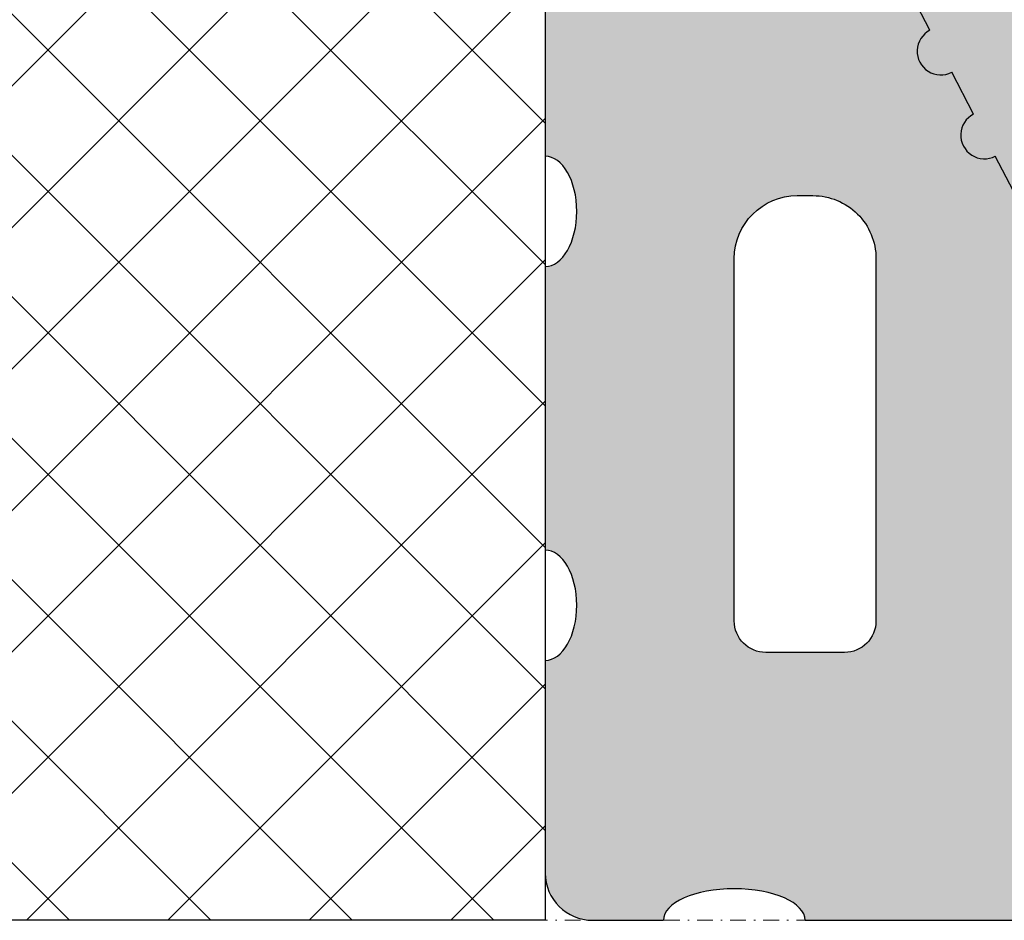
# Model space of a CAD drawing. Units: millimetres. Extents: x -276 to 4112, y -11579 to 728.
# Drawn here: x 126 to 189, y 364 to 421 of the extents above; entities that cross this region are included whole.
import ezdxf
from ezdxf.enums import TextEntityAlignment as Align

# ---------------------------------------------------------------- set-up
doc = ezdxf.new("R2010")
doc.units = ezdxf.units.MM
doc.header["$LTSCALE"] = 0.1
doc.linetypes.add('STEEL', pattern=[8, 4, -2, 0, -2])
doc.layers.get('0').update_dxf_attribs({"linetype": 'CONTINUOUS'})
doc.layers.add('_Farbe', color=20, linetype='CONTINUOUS', lineweight=15)
doc.layers.add('Rahmen', color=251, linetype='CONTINUOUS', lineweight=18)
doc.layers.add('Achse', color=4, linetype='STEEL', lineweight=18, plot=False)
doc.layers.add('Dämmstoff', color=6, linetype='CONTINUOUS')
doc.layers.add('Wienerberger-Fenstersturz', color=7, linetype='CONTINUOUS')
doc.styles.add('ARIAL', font='arial.ttf')

# ---------------------------------------------------------------- blocks, each defined once
blk = doc.blocks.new('Zeichenrahmen M 1-5')
at = {"layer": 'Achse', "ltscale": 5}
blk.add_lwpolyline([(150.0000000000182, 727.5000799999979), (1059.99946000001, 727.5000799999979)], dxfattribs=at)
at = {"layer": 'Rahmen', "color": 0, "style": 'ARIAL'}
blk.add_attdef('SCHNITTRICHTUNG', text='', height=50, dxfattribs=at).set_placement((604.9997300000131, 1355.000159999996), align=Align.BOTTOM_CENTER)
blk.add_attdef('WANDBESCHREIBUNG', text='', height=50, rotation=90, dxfattribs=at).set_placement((100.0000000000027, 727.5000799999979), align=Align.BOTTOM_CENTER)
blk.add_attdef('DETAILBESCHREIBUNG', text='', height=50, dxfattribs=at).set_placement((604.9997300000133, 100), align=Align.TOP_CENTER)
blk = doc.blocks.new('Porotherm Surz 9cm 90x65')
at = {"layer": '_Farbe'}
h = blk.add_hatch(color=253, dxfattribs=at)
edge = h.paths.add_edge_path()
edge.add_ellipse((90, 19.99999999989814), major_axis=(1.6533e-12, 3.49999999999909), ratio=0.57142857142885, start_angle=2.7000623958883807e-11, end_angle=180.0000000000271, ccw=False)
edge.add_line((90, 23.75596264730848), (90, 41.50000000000363))
edge.add_ellipse((90, 45), major_axis=(1.6533e-12, 3.49999999999909), ratio=0.57142857142885, start_angle=2.7000623958883807e-11, end_angle=180.0000000000271, ccw=False)
edge.add_line((90, 48.75596264741034), (89.99999999999272, 62.00000000001637))
edge.add_arc((87, 62), 2.999999999999431, 4.34252e-11, 90)
edge.add_line((87, 65), (71.21424044858213, 65))
edge.add_arc((71.21424044860758, 63.00000000001455), 2.000000000000373, 90, 152.5255683736974)
edge.add_line((69.43980684614507, 63.92270547327644), (68.3442037347777, 61.81577641295735))
edge.add_arc((67.6521746297949, 60.48495121112501), 1.500000000001751, -117.47443162629253, 62.52556837370747, ccw=False)
edge.add_line((66.96014552481938, 59.15412600926356), (65.57608731489017, 56.49247560556251))
edge.add_arc((64.88405820995104, 55.16165040370833), 1.499999999999652, -117.47443162613848, 62.52556837386152, ccw=False)
edge.add_line((64.19202910497552, 53.83082520186144), (62.80797089504631, 51.16917479816038))
edge.add_arc((62.11594179010717, 49.83834959629167), 1.50000000000175, -117.47443162629253, 62.52556837370747, ccw=False)
edge.add_line((61.42391268513165, 48.50752439444477), (60.03985447520244, 45.84587399074371))
edge.add_arc((59.3478253702342, 44.51504878888954), 1.499999999999651, -117.47443162613848, 62.52556837386152, ccw=False)
edge.add_line((58.65579626525868, 43.18422358704265), (57.22556639752292, 40.43378153370395))
edge.add_arc((59, 39.51107606042933), 2.000000000006898, 152.5255683737575, 180)
edge.add_line((57, 39.51107606042933), (57, 30.00000000002001))
edge.add_arc((57, 28.5), 1.500000000000909, -90, 90, ccw=False)
edge.add_line((57, 27), (57.00000000000727, 19.00000000000545))
edge.add_arc((55, 19.00000000001455), 1.99999999999818, -90, 6.508571459562518e-11, ccw=False)
edge.add_line((55, 17), (34.99999999999636, 17))
edge.add_arc((35, 19.00000000001455), 2.000000000002728, 180, 270, ccw=False)
edge.add_line((33.0000000000291, 19.00000000001455), (33.0000000000291, 27.00000000000728))
edge.add_arc((33.0000000000291, 28.5), 1.500000000000909, 90, 270, ccw=False)
edge.add_line((33.0000000000291, 30), (33.0000000000291, 39.51107606042751))
edge.add_arc((31.00000000002911, 39.51107606044388), 2.000000000003007, 0, 27.47443162615692)
edge.add_line((32.77443360246252, 40.43378153372032), (31.34420373473768, 43.18422358704992))
edge.add_arc((30.6521746297949, 44.5150487889041), 1.500000000001749, 117.47443162629261, 297.4744316262925, ccw=False)
edge.add_line((29.96014552481938, 45.84587399075099), (28.57608731489018, 48.50752439445205))
edge.add_arc((27.88405820992193, 49.83834959629167), 1.499999999997712, 117.47443162637259, 297.4744316263726, ccw=False)
edge.add_line((27.19202910497552, 51.1691747981531), (25.80797089504631, 53.83082520186508))
edge.add_arc((25.11594179004897, 55.16165040370833), 1.499999999995614, 117.47443162621849, 297.4744316262186, ccw=False)
edge.add_line((24.42391268513166, 56.49247560555522), (23.03985447520245, 59.1541260092672))
edge.add_arc((22.3478253702342, 60.48495121112501), 1.499999999995614, 117.47443162621849, 297.4744316262186, ccw=False)
edge.add_line((21.65579626525869, 61.8157764129719), (20.56019315388767, 63.92270547329826))
edge.add_arc((18.7857595514215, 63.00000000001455), 2.000000000000372, 27.4744316263904, 90)
edge.add_line((18.7857595514215, 65), (3, 65))
edge.add_arc((3.000000000029103, 62), 2.999999999995111, 90, 180)
edge.add_line((0, 62), (0, 48.49999999999454))
edge.add_ellipse((0, 45), major_axis=(-1.6533e-12, 3.49999999999909), ratio=0.57142857142885, start_angle=179.9999999999729, end_angle=359.99999999997294, ccw=False)
edge.add_line((0, 41.24403735260421), (0, 23.49999999991087))
edge.add_ellipse((0, 19.99999999989814), major_axis=(-1.6533e-12, 3.49999999999909), ratio=0.57142857142885, start_angle=179.9999999999729, end_angle=359.99999999997294, ccw=False)
edge.add_line((0, 16.24403735251689), (0, 3.000000000003637))
edge.add_arc((3.000000000029103, 3.000000000014551), 2.999999999997271, 180, 270)
edge.add_line((3.000000000029103, 0), (7.500000000021827, 0))
edge.add_ellipse((12, 0), major_axis=(4.500000000000454, 1.3742e-12), ratio=0.4444444444445006, start_angle=-1.750777300912887e-11, end_angle=179.9999999999826, ccw=False)
edge.add_line((16.5, 0), (73.50000000000362, 0))
edge.add_ellipse((78.0000000000291, 0), major_axis=(-4.500000000000454, 1.3742e-12), ratio=0.4444444444445006, start_angle=180.0000000000175, end_angle=360.0000000000175, ccw=False)
edge.add_line((82.5, 0), (87, 0))
edge.add_arc((87, 3.000000000014551), 3.000000000006366, 270, 360)
edge.add_line((90, 3.000000000014551), (90, 16.49999999991814))
h.paths.add_polyline_path([(69, 19.00000000001455), (69, 42, -0.4142135623730951), (73.0000000000291, 46), (74, 46, -0.4142135623730951), (78.0000000000291, 42), (78.0000000000291, 19.00000000001455, -0.4142135623730951), (76.0000000000291, 17), (71.0000000000291, 17, -0.4142135623730955)], flags=16)
h.paths.add_polyline_path([(19, 17), (14, 17, -0.4142135623732127), (12, 19.00000000001455), (12, 42, -0.4142135623729792), (16.0000000000291, 46), (17, 46, -0.4142135623730949), (21.00000000002911, 42), (21.00000000002911, 19.00000000001455, -0.4142135623730951)], flags=16)
blk.add_hatch(color=254, dxfattribs=at).paths.add_polyline_path([(65.57608731492655, 56.49247560555522), (66.96014552481938, 59.15412600926356, 1), (68.34420373474131, 61.8157764129719), (69.43980684614507, 63.92270547327644, -0.2797957140076074), (71.21424044860758, 65), (18.7857595514215, 65, -0.2797957140072688), (20.56019315391313, 63.92270547327644), (21.65579626525869, 61.8157764129719, 1), (23.03985447520972, 59.15412600926356), (24.42391268513166, 56.49247560555522, 1), (25.80797089502449, 53.83082520186144), (27.19202910497552, 51.16917479813856, 1), (28.57608731489745, 48.50752439444477), (29.96014552481938, 45.84587399075099, 1), (31.34420373477042, 43.18422358704265), (32.77443360246252, 40.43378153372032, -0.1204574146764902), (33.0000000000291, 39.51107606044388), (33.0000000000291, 30, 1), (33.0000000000291, 27), (33.0000000000291, 19.00000000001455, 0.4142135623730951), (35, 17), (55, 17, 0.4142135623734281), (57, 19.00000000001455), (57, 27, 1), (57, 30), (57, 39.51107606042933, -0.1204574146769064), (57.22556639753747, 40.43378153369121), (58.65579626525868, 43.1842235870281, 1), (60.03985447518061, 45.84587399075099), (61.42391268513165, 48.50752439444477, 1), (62.80797089505359, 51.1691747981531), (64.19202910497552, 53.83082520186144, 1)])
at = {"color": 0}
for p, q in [((24.42391268513166, 56.49247560555522), (23.03985447520972, 59.15412600926356)), ((27.19202910497552, 51.1691747981531), (25.80797089502449, 53.83082520186144)), ((29.96014552481938, 45.84587399075099), (28.57608731489745, 48.50752439445932))]:
    blk.add_line(p, q, dxfattribs=at)
for points in [[(0, 62), (0, 48.5)], [(0, 41.50000000001455), (0, 23.49999999991269)], [(16.5, 0), (73.5000000000291, 0)]]:
    blk.add_lwpolyline(points, dxfattribs=at)
blk.add_lwpolyline([(12, 42, -0.4142135623730953), (16.0000000000291, 46), (17, 46, -0.4142135623730987), (21.00000000002911, 42), (21.00000000002911, 19.00000000001455, -0.4142135623730849), (19, 17), (14, 17, -0.4142135623730935), (12, 19.00000000001455)], format="xyb", close=True, dxfattribs=at)
blk.add_lwpolyline([(0, 16.49999999989814), (0, 3.000000000014551, 0.4142135623730951), (3.000000000029103, 0), (7.5, 0)], format="xyb", dxfattribs=at)
for centre, radius, end in [((25.11594179004897, 55.16165040370833), 1.499999999995616, 297.4744316262624), ((27.88405820992193, 49.83834959629167), 1.499999999997714, 297.4744316264954)]:
    blk.add_arc(centre, radius, 117.4744316262623, end, dxfattribs=at)
for centre, major_axis, ratio, start_param, end_param in [((0, 45), (0, 3.5), 0.5714285714285714, 3.141592653589793, 6.283185307179586), ((0, 19.99999999989814), (0, 3.5), 0.5714285714285714, 3.141592653589793, 6.283185307179586), ((12, 0), (4.5, 0), 0.4444444444444445, 0, 3.141592653589793)]:
    blk.add_ellipse(centre, major_axis=major_axis, ratio=ratio, start_param=start_param, end_param=end_param, dxfattribs=at)

msp = doc.modelspace()

# ---------------------------------------------------------------- hatches: boundary and pattern name
at = {"layer": 'Dämmstoff', "linetype": 'Continuous'}
h = msp.add_hatch(dxfattribs=at)
h.set_pattern_fill('ANSI37', color=256, scale=2)
h.set_pattern_definition([(45, (25, 100.1931731587363), (-4.490128060534575, 4.490128060534576), []), (135, (25, 100.1931731587363), (-4.490128060534576, -4.490128060534575), [])])
h.paths.add_polyline_path([(159.8568270167579, 363.7500406550898), (82.18329523823292, 363.7500406550898), (82.18329523823292, 428.7500406551044), (159.8568270167579, 428.7500406551044)])

# ---------------------------------------------------------------- linework, layer by layer
msp.add_lwpolyline([(159.8568270167579, 363.7500406550898), (82.18329523823292, 363.7500406550898), (82.18329523823292, 428.7500406551044), (159.8568270167579, 428.7500406551044)], close=True, dxfattribs=at)

# ---------------------------------------------------------------- block references
at = {"layer": 'Rahmen', "color": 5, "xscale": 0.5, "yscale": 0.5, "zscale": 0.5}
msp.add_blockref('Zeichenrahmen M 1-5', (5.264300853e-07, 6.550908438e-07), dxfattribs=at)
at = {"layer": 'Wienerberger-Fenstersturz'}
msp.add_blockref('Porotherm Surz 9cm 90x65', (159.8568270167579, 363.7500406550898), dxfattribs=at)

doc.saveas('drawing.dxf')
